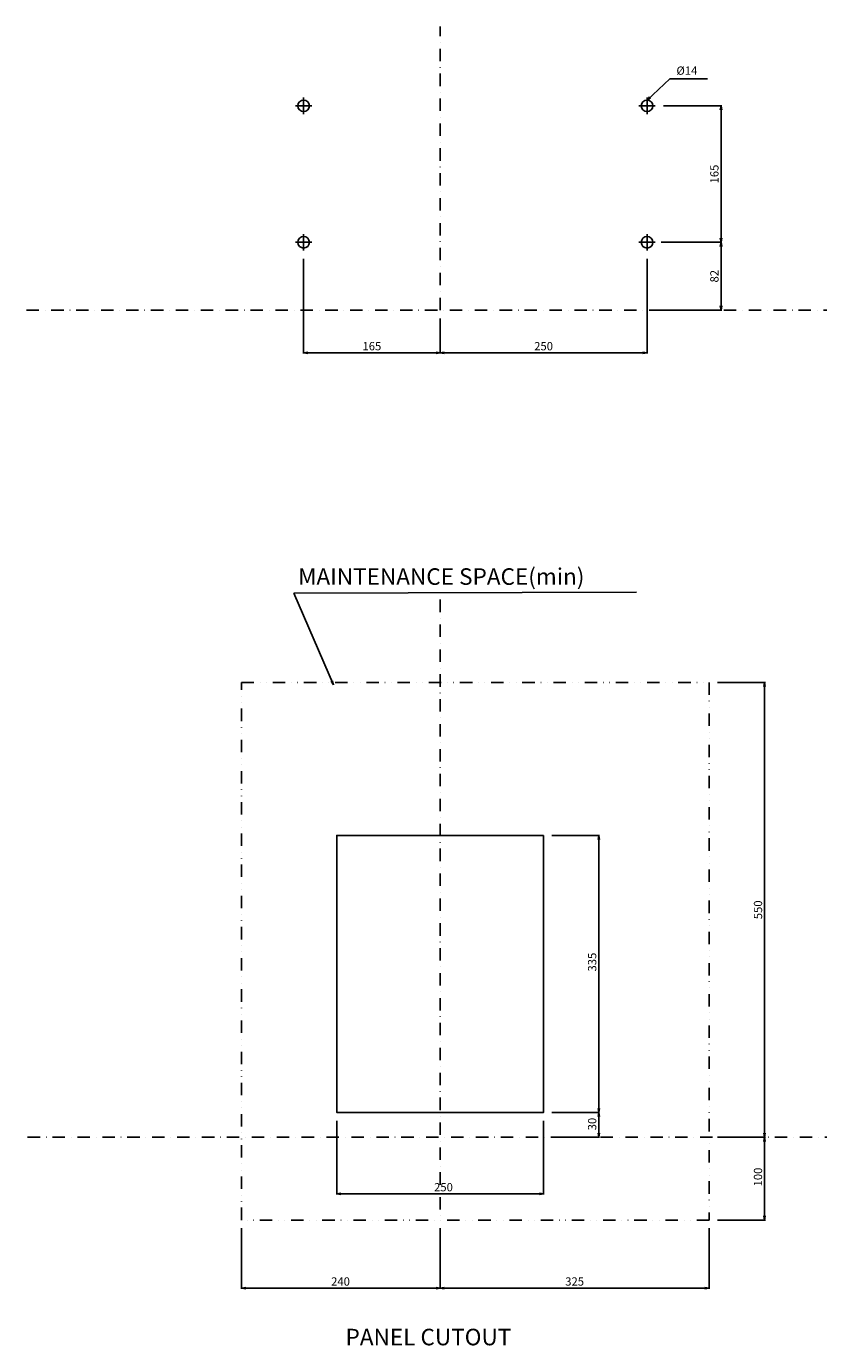
# Model space of a CAD drawing. Extents: x -1500 to 2551, y -354 to 1379.
# Drawn here: x -1500 to -543, y -252 to 1343 of the extents above; entities that cross this region are included whole.
import ezdxf

# ---------------------------------------------------------------- set-up
doc = ezdxf.new("R2010")
doc.units = 0
doc.header["$LTSCALE"] = 30
doc.header["$MEASUREMENT"] = 0
for name, pattern in [('CONTINOUS', [0]), ('DASHDOT', [1, 0.5, -0.25, 0, -0.25]), ('DIVIDE', [1.25, 0.5, -0.25, 0, -0.25, 0, -0.25])]:
    doc.linetypes.add(name, pattern=pattern)
doc.layers.get('Defpoints').update_dxf_attribs({"color": 2, "linetype": 'DASHDOT'})
for name, color, linetype in [('11', 1, 'CONTINOUS'), ('12', 3, 'CONTINOUS'), ('16', 6, 'DASHDOT'), ('18', 5, 'DIVIDE'), ('19', 7, 'CONTINOUS'), ('30', 9, 'Continuous')]:
    doc.layers.add(name, color=color, linetype=linetype)
doc.styles.get("Standard").update_dxf_attribs({"font": 'simplex.shx', "bigfont": 'bigfont.shx'})
doc.dimstyles.get("Standard").update_dxf_attribs({"dimtxt": 10, "dimasz": 5, "dimexe": 1, "dimexo": 10, "dimgap": 3, "dimtad": 3, "dimdec": 1, "dimzin": 12, "dimdsep": 46, "dimtxsty": 'Standard', "dimblk": 'OPEN', "dimcen": 0.09, "dimadec": 0, "dimazin": 3, "dimtfac": 1, "dimtdec": 1, "dimtix": 1, "dimtmove": 1, "dimatfit": 3, "dimldrblk": 'OPEN', "dimfxl": 1, "dimtolj": 1, "dimtzin": 0, "dimarcsym": 0})

# ---------------------------------------------------------------- blocks, each defined once
blk = doc.blocks.new('_Open')
at = {"layer": '30', "color": 0, "linetype": 'Continuous', "lineweight": -2}
for p, q in [((-1, 0.17), (0, 0)), ((-1, -0.17), (0, 0)), ((0, 0), (-1, 0))]:
    blk.add_line(p, q, dxfattribs=at)
blk = doc.blocks.new('*D3')
at = {"layer": '30', "color": 0, "lineweight": -2}
for p, q in [((-1240, -110), (-1240, -183.3)), ((-1000, -110), (-1000, -183.3)), ((-1005, -182.3), (-1235, -182.3))]:
    blk.add_line(p, q, dxfattribs=at)
at = {"layer": 'Defpoints', "color": 0}
for p in [(-1240, -100), (-1000, -100), (-1240, -182.3)]:
    blk.add_point(p, dxfattribs=at)
at = {"layer": '30', "color": 0, "lineweight": -2, "xscale": 5, "yscale": 5, "zscale": 5, "rotation": 180}
blk.add_blockref('_Open', (-1240, -182.3), dxfattribs=at)
at = {"layer": '30', "color": 0, "lineweight": -2, "xscale": 5, "yscale": 5, "zscale": 5}
blk.add_blockref('_Open', (-1000, -182.3), dxfattribs=at)
at = {"layer": '30', "color": 0, "insert": (-1120.4, -174.3), "char_height": 10, "attachment_point": 5}
blk.add_mtext('\\A1;240', dxfattribs=at)
blk = doc.blocks.new('*D4')
at = {"layer": '30', "color": 0, "lineweight": -2}
for p, q in [((-1000, -110), (-1000, -183.3)), ((-675, -110), (-675, -183.3)), ((-995, -182.3), (-680, -182.3))]:
    blk.add_line(p, q, dxfattribs=at)
at = {"layer": 'Defpoints', "color": 0}
for p in [(-1000, -100), (-675, -100), (-675, -182.3)]:
    blk.add_point(p, dxfattribs=at)
at = {"layer": '30', "color": 0, "lineweight": -2, "xscale": 5, "yscale": 5, "zscale": 5, "rotation": 180}
blk.add_blockref('_Open', (-1000, -182.3), dxfattribs=at)
at = {"layer": '30', "color": 0, "lineweight": -2, "xscale": 5, "yscale": 5, "zscale": 5}
blk.add_blockref('_Open', (-675, -182.3), dxfattribs=at)
at = {"layer": '30', "color": 0, "insert": (-837.5, -174.3), "char_height": 10, "attachment_point": 5}
blk.add_mtext('\\A1;325', dxfattribs=at)
blk = doc.blocks.new('*D5')
at = {"layer": '30', "color": 0, "lineweight": -2}
for p, q in [((-1125, 20), (-1125, -69.3)), ((-875, 20), (-875, -69.3)), ((-1120, -68.3), (-880, -68.3))]:
    blk.add_line(p, q, dxfattribs=at)
at = {"layer": 'Defpoints', "color": 0}
for p in [(-1125, 30), (-875, 30), (-875, -68.3)]:
    blk.add_point(p, dxfattribs=at)
at = {"layer": '30', "color": 0, "lineweight": -2, "xscale": 5, "yscale": 5, "zscale": 5, "rotation": 180}
blk.add_blockref('_Open', (-1125, -68.3), dxfattribs=at)
at = {"layer": '30', "color": 0, "lineweight": -2, "xscale": 5, "yscale": 5, "zscale": 5}
blk.add_blockref('_Open', (-875, -68.3), dxfattribs=at)
at = {"layer": '30', "color": 0, "insert": (-996, -60.3), "char_height": 10, "attachment_point": 5}
blk.add_mtext('\\A1;250', dxfattribs=at)
blk = doc.blocks.new('*D6')
at = {"layer": '30', "color": 0, "lineweight": -2}
for p, q in [((-865, 365), (-807.3, 365)), ((-808.3, 360), (-808.3, 35)), ((-865, 30), (-807.3, 30))]:
    blk.add_line(p, q, dxfattribs=at)
at = {"layer": 'Defpoints', "color": 0}
for p in [(-875, 365), (-875, 30), (-808.3, 30)]:
    blk.add_point(p, dxfattribs=at)
at = {"layer": '30', "color": 0, "lineweight": -2, "xscale": 5, "yscale": 5, "zscale": 5}
for p, rotation in [((-808.3, 365), 90), ((-808.3, 30), 270)]:
    blk.add_blockref('_Open', p, dxfattribs=dict(at, rotation=rotation))
at = {"layer": '30', "color": 0, "insert": (-816.3, 211.8), "char_height": 10, "attachment_point": 5, "rotation": 90}
blk.add_mtext('\\A1;335', dxfattribs=at)
blk = doc.blocks.new('*D7')
at = {"layer": '30', "color": 0, "lineweight": -2}
for p, q in [((-665, 0), (-606.9, 0)), ((-607.9, -5), (-607.9, -95)), ((-665, -100), (-606.9, -100))]:
    blk.add_line(p, q, dxfattribs=at)
at = {"layer": 'Defpoints', "color": 0}
for p in [(-675, 0), (-675, -100), (-607.9, -100)]:
    blk.add_point(p, dxfattribs=at)
at = {"layer": '30', "color": 0, "lineweight": -2, "xscale": 5, "yscale": 5, "zscale": 5}
for p, rotation in [((-607.9, 0), 90), ((-607.9, -100), 270)]:
    blk.add_blockref('_Open', p, dxfattribs=dict(at, rotation=rotation))
at = {"layer": '30', "color": 0, "insert": (-615.9, -48), "char_height": 10, "attachment_point": 5, "rotation": 90}
blk.add_mtext('\\A1;100', dxfattribs=at)
blk = doc.blocks.new('*D8')
at = {"layer": '30', "color": 0, "lineweight": -2}
for p, q in [((-865, 30), (-807.3, 30)), ((-808.3, 25), (-808.3, 5)), ((-865, 0), (-807.3, 0))]:
    blk.add_line(p, q, dxfattribs=at)
at = {"layer": 'Defpoints', "color": 0}
for p in [(-875, 30), (-875, 0), (-808.3, 0)]:
    blk.add_point(p, dxfattribs=at)
at = {"layer": '30', "color": 0, "lineweight": -2, "xscale": 5, "yscale": 5, "zscale": 5}
for p, rotation in [((-808.3, 30), 90), ((-808.3, 0), 270)]:
    blk.add_blockref('_Open', p, dxfattribs=dict(at, rotation=rotation))
at = {"layer": '30', "color": 0, "insert": (-816.3, 16), "char_height": 10, "attachment_point": 5, "rotation": 90}
blk.add_mtext('\\A1;30', dxfattribs=at)
blk = doc.blocks.new('*D42')
at = {"layer": '30', "color": 0, "lineweight": -2}
for p, q in [((-665, 550), (-606.9, 550)), ((-607.9, 5), (-607.9, 545)), ((-665, 0), (-606.9, 0))]:
    blk.add_line(p, q, dxfattribs=at)
at = {"layer": 'Defpoints', "color": 0}
for p in [(-675, 550), (-607.9, 550), (-675, 0)]:
    blk.add_point(p, dxfattribs=at)
at = {"layer": '30', "color": 0, "lineweight": -2, "xscale": 5, "yscale": 5, "zscale": 5}
for p, rotation in [((-607.9, 550), 90), ((-607.9, 0), 270)]:
    blk.add_blockref('_Open', p, dxfattribs=dict(at, rotation=rotation))
at = {"layer": '30', "color": 0, "insert": (-615.9, 275), "char_height": 10, "attachment_point": 5, "rotation": 90}
blk.add_mtext('\\A1;550', dxfattribs=at)
blk = doc.blocks.new('*D66')
at = {"layer": '30', "color": 0, "lineweight": -2}
for p, q in [((-730, 1247), (-659.6, 1247)), ((-660.6, 1242), (-660.6, 1087)), ((-730, 1082), (-659.6, 1082))]:
    blk.add_line(p, q, dxfattribs=at)
at = {"layer": 'Defpoints', "color": 0}
for p in [(-740, 1247), (-740, 1082), (-660.6, 1082)]:
    blk.add_point(p, dxfattribs=at)
at = {"layer": '30', "color": 0, "lineweight": -2, "xscale": 5, "yscale": 5, "zscale": 5}
for p, rotation in [((-660.6, 1247), 90), ((-660.6, 1082), 270)]:
    blk.add_blockref('_Open', p, dxfattribs=dict(at, rotation=rotation))
at = {"layer": '30', "color": 0, "insert": (-668.6, 1164.5), "char_height": 10, "attachment_point": 5, "rotation": 90}
blk.add_mtext('\\A1;165', dxfattribs=at)
blk = doc.blocks.new('*D67')
at = {"layer": '30', "color": 0, "lineweight": -2}
for p, q in [((-733, 1082), (-659.6, 1082)), ((-660.6, 1077), (-660.6, 1005)), ((-733, 1000), (-659.6, 1000))]:
    blk.add_line(p, q, dxfattribs=at)
at = {"layer": 'Defpoints', "color": 0}
for p in [(-743, 1082), (-743, 1000), (-660.6, 1000)]:
    blk.add_point(p, dxfattribs=at)
at = {"layer": '30', "color": 0, "lineweight": -2, "xscale": 5, "yscale": 5, "zscale": 5}
for p, rotation in [((-660.6, 1082), 90), ((-660.6, 1000), 270)]:
    blk.add_blockref('_Open', p, dxfattribs=dict(at, rotation=rotation))
at = {"layer": '30', "color": 0, "insert": (-668.6, 1041), "char_height": 10, "attachment_point": 5, "rotation": 90}
blk.add_mtext('\\A1;82', dxfattribs=at)
blk = doc.blocks.new('*D68')
at = {"layer": '30', "color": 0, "lineweight": -2}
for p, q in [((-1165, 1062), (-1165, 947.4)), ((-1000, 990), (-1000, 947.4)), ((-1160, 948.4), (-1005, 948.4))]:
    blk.add_line(p, q, dxfattribs=at)
at = {"layer": 'Defpoints', "color": 0}
for p in [(-1165, 1072), (-1000, 1000), (-1000, 948.4)]:
    blk.add_point(p, dxfattribs=at)
at = {"layer": '30', "color": 0, "lineweight": -2, "xscale": 5, "yscale": 5, "zscale": 5, "rotation": 180}
blk.add_blockref('_Open', (-1165, 948.4), dxfattribs=at)
at = {"layer": '30', "color": 0, "lineweight": -2, "xscale": 5, "yscale": 5, "zscale": 5}
blk.add_blockref('_Open', (-1000, 948.4), dxfattribs=at)
at = {"layer": '30', "color": 0, "insert": (-1082.5, 956.4), "char_height": 10, "attachment_point": 5}
blk.add_mtext('\\A1;165', dxfattribs=at)
blk = doc.blocks.new('*D69')
at = {"layer": '30', "color": 0, "lineweight": -2}
for p, q in [((-750, 1062), (-750, 947.4)), ((-1000, 988), (-1000, 947.4)), ((-995, 948.4), (-755, 948.4))]:
    blk.add_line(p, q, dxfattribs=at)
at = {"layer": 'Defpoints', "color": 0}
for p in [(-750, 1072), (-1000, 998), (-750, 948.4)]:
    blk.add_point(p, dxfattribs=at)
at = {"layer": '30', "color": 0, "lineweight": -2, "xscale": 5, "yscale": 5, "zscale": 5, "rotation": 180}
blk.add_blockref('_Open', (-1000, 948.4), dxfattribs=at)
at = {"layer": '30', "color": 0, "lineweight": -2, "xscale": 5, "yscale": 5, "zscale": 5}
blk.add_blockref('_Open', (-750, 948.4), dxfattribs=at)
at = {"layer": '30', "color": 0, "insert": (-875, 956.4), "char_height": 10, "attachment_point": 5}
blk.add_mtext('\\A1;250', dxfattribs=at)

msp = doc.modelspace()

# ---------------------------------------------------------------- linework, layer by layer
at = {"layer": '11'}
msp.add_lwpolyline([(-875, 365), (-875, 30), (-1125, 30), (-1125, 365)], close=True, dxfattribs=at)
at = {"layer": '12'}
for p, q in [((-1155, 1247), (-1175, 1247)), ((-1165, 1257), (-1165, 1237)), ((-740, 1247), (-760, 1247)), ((-750, 1257), (-750, 1237)), ((-1165, 1092), (-1165, 1072)), ((-750, 1092), (-750, 1072)), ((-1155, 1082), (-1175, 1082)), ((-740, 1082), (-760, 1082))]:
    msp.add_line(p, q, dxfattribs=at)
for centre in [(-1165, 1247), (-750, 1247), (-1165, 1082), (-750, 1082)]:
    msp.add_circle(centre, 7, dxfattribs=at)
at = {"layer": '16'}
for p, q in [((-1000, 1000), (-1000, 1343)), ((-1000, 1000), (-1000, 1343)), ((-1000, 650), (-1000, -100))]:
    msp.add_line(p, q, dxfattribs=at)
at = {"layer": '18'}
msp.add_lwpolyline([(-675, -100), (-1240, -100), (-1240, 550), (-675, 550)], close=True, dxfattribs=at)
at = {"layer": 'Defpoints'}
for p, q in [((-1500, 1000), (1000, 1000)), ((-1498.5, 0), (2551.04, 0))]:
    msp.add_line(p, q, dxfattribs=at)

# ---------------------------------------------------------------- texts
at = {"layer": '19', "attachment_point": 1}
for s, insert, char_height in [(' \\A1;', (-806.95, 749.98), 10), ('MAINTENANCE SPACE(min)', (-1171.63, 687.9), 20), ('PANEL CUTOUT', (-1114.33, -231.47), 20)]:
    msp.add_mtext(s, dxfattribs=dict(at, insert=insert, char_height=char_height))
at = {"layer": '30'}
msp.add_text('%%C14', height=10, dxfattribs=at).set_placement((-714.46, 1284.52))

# ---------------------------------------------------------------- dimensions: what is measured, and where the dimension line sits
for base, p1, p2, picture, middle in [((-660.65, 1082), (-740, 1247), (-740, 1082), '*D66', (-668.65, 1164.5)), ((-660.65, 1000), (-743, 1082), (-743, 1000), '*D67', (-668.65, 1041))]:
    dim = msp.add_linear_dim(base=base, p1=p1, p2=p2, angle=90, dimstyle='Standard', dxfattribs=at)
    dim.commit()
    dim.dimension.update_dxf_attribs({"geometry": picture, "text_midpoint": middle})
for base, p1, p2, picture, middle in [((-1000, 948.38), (-1165, 1072), (-1000, 1000), '*D68', (-1082.5, 956.38)), ((-750, 948.38), (-1000, 998), (-750, 1072), '*D69', (-875, 956.38))]:
    dim = msp.add_linear_dim(base=base, p1=p1, p2=p2, dimstyle='Standard', dxfattribs=at)
    dim.commit()
    dim.dimension.update_dxf_attribs({"geometry": picture, "text_midpoint": middle})
for base, p1, p2, angle, picture, middle in [((-607.93, 550), (-675, 0), (-675, 550), 90, '*D42', (-607.93, 275)), ((-808.29, 30), (-875, 365), (-875, 30), 270, '*D6', (-808.29, 211.8)), ((-808.29, 0), (-875, 30), (-875, 0), 90, '*D8', (-808.29, 16)), ((-607.93, -100), (-675, 0), (-675, -100), 90, '*D7', (-607.93, -47.97))]:
    dim = msp.add_linear_dim(base=base, p1=p1, p2=p2, angle=angle, dimstyle='Standard', dxfattribs=at)
    dim.commit()
    dim.dimension.update_dxf_attribs({"geometry": picture, "text_midpoint": middle, "dimtype": 160})
for base, p1, p2, picture, middle in [((-875, -68.34), (-1125, 30), (-875, 30), '*D5', (-996.04, -68.34)), ((-1240, -182.33), (-1000, -100), (-1240, -100), '*D3', (-1120.41, -182.33)), ((-675, -182.33), (-1000, -100), (-675, -100), '*D4', (-837.5, -182.33))]:
    dim = msp.add_linear_dim(base=base, p1=p1, p2=p2, dimstyle='Standard', dxfattribs=at)
    dim.commit()
    dim.dimension.update_dxf_attribs({"geometry": picture, "text_midpoint": middle, "dimtype": 160})

# ---------------------------------------------------------------- leaders
at = {"layer": '19'}
msp.add_leader([(-1128.88, 547.04), (-1176.68, 657.91), (-762.88, 658.94)], dimstyle='Standard', dxfattribs=at)
at = {"layer": '30'}
msp.add_leader([(-750, 1254), (-722.36, 1279.72), (-677.06, 1279.72)], dimstyle='Standard', dxfattribs=at)

doc.saveas('drawing.dxf')
